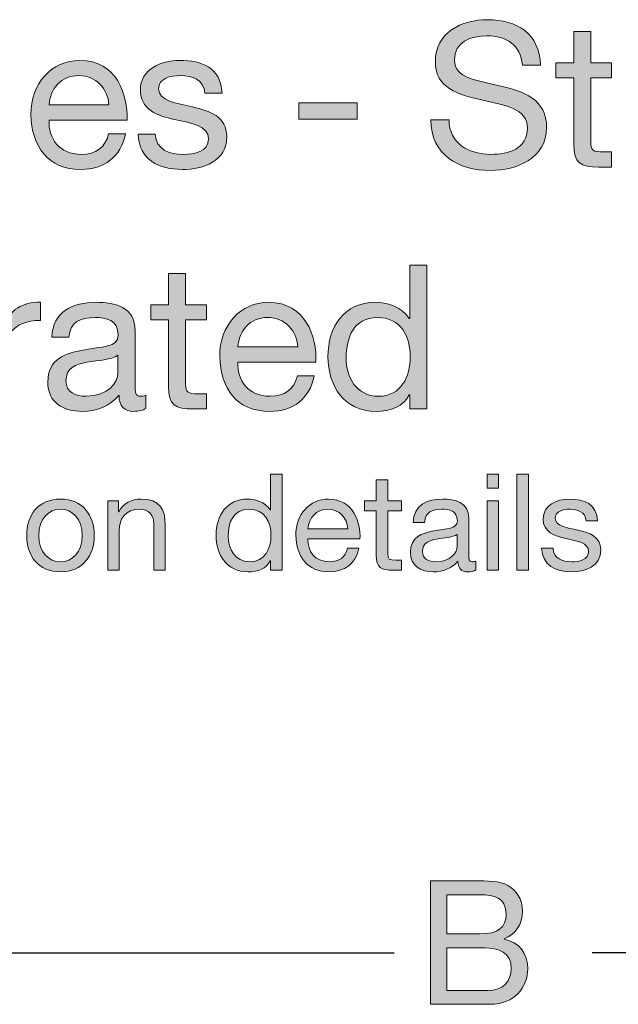
# Model space of a CAD drawing. Units: inches. Extents: x -107 to 142, y -107 to 93.
# Drawn here: x 10 to 32, y 57 to 93 of the extents above; entities that cross this region are included whole.
import ezdxf

# ---------------------------------------------------------------- set-up
doc = ezdxf.new("R2010")
doc.units = ezdxf.units.IN
doc.header["$MEASUREMENT"] = 0
doc.layers.add('anchors', color=7, linetype='Continuous')
doc.layers.add('text', color=7, linetype='Continuous')

# ---------------------------------------------------------------- blocks, each defined once
blk = doc.blocks.new('block 12')
at = {"layer": 'anchors'}
h = blk.add_hatch(color=7, dxfattribs=at)
h.dxf.hatch_style = 2
edge = h.paths.add_edge_path()
edge.add_spline(control_points=[(28.265, 91.715), (28.183, 92.471), (27.679, 92.796), (26.953, 92.796), (26.361, 92.796), (25.768, 92.582), (25.768, 91.893), (25.768, 91.241), (26.613, 91.145), (27.465, 90.952), (28.309, 90.76), (29.153, 90.463), (29.153, 89.426), (29.153, 88.3), (28.05, 87.849), (27.087, 87.849), (25.902, 87.849), (24.902, 88.426), (24.902, 89.715), (24.902, 89.715), (25.568, 89.715), (25.568, 89.715), (25.568, 88.826), (26.309, 88.441), (27.109, 88.441), (27.746, 88.441), (28.45, 88.641), (28.45, 89.404), (28.45, 90.13), (27.605, 90.256), (26.761, 90.441), (25.916, 90.626), (25.065, 90.871), (25.065, 91.841), (25.065, 92.915), (26.02, 93.389), (26.983, 93.389), (28.064, 93.389), (28.887, 92.878), (28.931, 91.715), (28.931, 91.715), (28.265, 91.715), (28.265, 91.715)], knot_values=[0, 0, 0, 0, 1, 1, 1, 2, 2, 2, 3, 3, 3, 4, 4, 4, 5, 5, 5, 6, 6, 6, 7, 7, 7, 8, 8, 8, 9, 9, 9, 10, 10, 10, 11, 11, 11, 12, 12, 12, 13, 13, 13, 14, 14, 14, 14], degree=3, periodic=1)
h = blk.add_hatch(color=7, dxfattribs=at)
h.dxf.hatch_style = 2
edge = h.paths.add_edge_path()
edge.add_spline(control_points=[(30.776, 91.804), (30.776, 91.804), (31.539, 91.804), (31.539, 91.804), (31.539, 91.804), (31.539, 91.248), (31.539, 91.248), (31.539, 91.248), (30.776, 91.248), (30.776, 91.248), (30.776, 91.248), (30.776, 88.871), (30.776, 88.871), (30.776, 88.582), (30.857, 88.53), (31.25, 88.53), (31.25, 88.53), (31.539, 88.53), (31.539, 88.53), (31.539, 88.53), (31.539, 87.975), (31.539, 87.975), (31.539, 87.975), (31.058, 87.975), (31.058, 87.975), (30.406, 87.975), (30.146, 88.108), (30.146, 88.812), (30.146, 88.812), (30.146, 91.248), (30.146, 91.248), (30.146, 91.248), (29.495, 91.248), (29.495, 91.248), (29.495, 91.248), (29.495, 91.804), (29.495, 91.804), (29.495, 91.804), (30.146, 91.804), (30.146, 91.804), (30.146, 91.804), (30.146, 92.952), (30.146, 92.952), (30.146, 92.952), (30.776, 92.952), (30.776, 92.952), (30.776, 92.952), (30.776, 91.804), (30.776, 91.804)], knot_values=[0, 0, 0, 0, 1, 1, 1, 2, 2, 2, 3, 3, 3, 4, 4, 4, 5, 5, 5, 6, 6, 6, 7, 7, 7, 8, 8, 8, 9, 9, 9, 10, 10, 10, 11, 11, 11, 12, 12, 12, 13, 13, 13, 14, 14, 14, 15, 15, 15, 16, 16, 16, 16], degree=3, periodic=1)
h = blk.add_hatch(color=7, dxfattribs=at)
h.dxf.hatch_style = 2
edge = h.paths.add_edge_path()
edge.add_spline(control_points=[(13.685, 89.189), (13.515, 88.345), (12.907, 87.886), (12.048, 87.886), (10.826, 87.886), (10.248, 88.73), (10.211, 89.9), (10.211, 91.048), (10.967, 91.893), (12.011, 91.893), (13.367, 91.893), (13.781, 90.626), (13.744, 89.7), (13.744, 89.7), (10.878, 89.7), (10.878, 89.7), (10.856, 89.034), (11.233, 88.441), (12.071, 88.441), (12.589, 88.441), (12.952, 88.693), (13.063, 89.189), (13.063, 89.189), (13.685, 89.189), (13.685, 89.189)], knot_values=[0, 0, 0, 0, 1, 1, 1, 2, 2, 2, 3, 3, 3, 4, 4, 4, 5, 5, 5, 6, 6, 6, 7, 7, 7, 8, 8, 8, 8], degree=3, periodic=1)
edge = h.paths.add_edge_path()
edge.add_spline(control_points=[(13.078, 90.256), (13.048, 90.856), (12.596, 91.337), (11.974, 91.337), (11.315, 91.337), (10.922, 90.841), (10.878, 90.256), (10.878, 90.256), (13.078, 90.256), (13.078, 90.256)], knot_values=[0, 0, 0, 0, 1, 1, 1, 2, 2, 2, 3, 3, 3, 3], degree=3, periodic=1)
h = blk.add_hatch(color=7, dxfattribs=at)
h.dxf.hatch_style = 2
edge = h.paths.add_edge_path()
edge.add_spline(control_points=[(14.782, 89.182), (14.804, 88.619), (15.293, 88.441), (15.811, 88.441), (16.204, 88.441), (16.737, 88.53), (16.737, 89.012), (16.737, 89.5), (16.115, 89.582), (15.485, 89.723), (14.863, 89.863), (14.234, 90.071), (14.234, 90.804), (14.234, 91.574), (14.997, 91.893), (15.663, 91.893), (16.508, 91.893), (17.182, 91.626), (17.233, 90.693), (17.233, 90.693), (16.604, 90.693), (16.604, 90.693), (16.56, 91.182), (16.13, 91.337), (15.715, 91.337), (15.337, 91.337), (14.9, 91.234), (14.9, 90.848), (14.9, 90.397), (15.567, 90.323), (16.152, 90.182), (16.782, 90.041), (17.404, 89.834), (17.404, 89.093), (17.404, 88.182), (16.552, 87.886), (15.774, 87.886), (14.915, 87.886), (14.189, 88.234), (14.152, 89.182), (14.152, 89.182), (14.782, 89.182), (14.782, 89.182)], knot_values=[0, 0, 0, 0, 1, 1, 1, 2, 2, 2, 3, 3, 3, 4, 4, 4, 5, 5, 5, 6, 6, 6, 7, 7, 7, 8, 8, 8, 9, 9, 9, 10, 10, 10, 11, 11, 11, 12, 12, 12, 13, 13, 13, 14, 14, 14, 14], degree=3, periodic=1)
h = blk.add_hatch(color=7, dxfattribs=at)
h.dxf.hatch_style = 2
h.paths.add_polyline_path([(20.057, 90.33), (22.197, 90.33), (22.197, 89.737), (20.057, 89.737)])
h = blk.add_hatch(color=7, dxfattribs=at)
h.dxf.hatch_style = 2
edge = h.paths.add_edge_path()
edge.add_spline(control_points=[(24.753, 79.084), (24.753, 79.084), (24.123, 79.084), (24.123, 79.084), (24.123, 79.084), (24.123, 79.603), (24.123, 79.603), (24.123, 79.603), (24.108, 79.603), (24.108, 79.603), (23.901, 79.181), (23.412, 78.996), (22.886, 78.996), (21.709, 78.996), (21.123, 79.929), (21.123, 81.01), (21.123, 82.092), (21.701, 83.003), (22.871, 83.003), (23.264, 83.003), (23.827, 82.855), (24.108, 82.403), (24.108, 82.403), (24.123, 82.403), (24.123, 82.403), (24.123, 82.403), (24.123, 84.373), (24.123, 84.373), (24.123, 84.373), (24.753, 84.373), (24.753, 84.373), (24.753, 84.373), (24.753, 79.084), (24.753, 79.084)], knot_values=[0, 0, 0, 0, 1, 1, 1, 2, 2, 2, 3, 3, 3, 4, 4, 4, 5, 5, 5, 6, 6, 6, 7, 7, 7, 8, 8, 8, 9, 9, 9, 10, 10, 10, 11, 11, 11, 11], degree=3, periodic=1)
edge = h.paths.add_edge_path()
edge.add_spline(control_points=[(22.975, 79.551), (23.819, 79.551), (24.145, 80.277), (24.145, 80.995), (24.145, 81.751), (23.805, 82.447), (22.938, 82.447), (22.079, 82.447), (21.79, 81.714), (21.79, 80.966), (21.79, 80.247), (22.16, 79.551), (22.975, 79.551)], knot_values=[0, 0, 0, 0, 1, 1, 1, 2, 2, 2, 3, 3, 3, 4, 4, 4, 4], degree=3, periodic=1)
h = blk.add_hatch(color=7, dxfattribs=at)
h.dxf.hatch_style = 2
edge = h.paths.add_edge_path()
edge.add_spline(control_points=[(15.893, 82.914), (15.893, 82.914), (16.656, 82.914), (16.656, 82.914), (16.656, 82.914), (16.656, 82.358), (16.656, 82.358), (16.656, 82.358), (15.893, 82.358), (15.893, 82.358), (15.893, 82.358), (15.893, 79.981), (15.893, 79.981), (15.893, 79.692), (15.975, 79.64), (16.367, 79.64), (16.367, 79.64), (16.656, 79.64), (16.656, 79.64), (16.656, 79.64), (16.656, 79.084), (16.656, 79.084), (16.656, 79.084), (16.175, 79.084), (16.175, 79.084), (15.523, 79.084), (15.264, 79.218), (15.264, 79.921), (15.264, 79.921), (15.264, 82.358), (15.264, 82.358), (15.264, 82.358), (14.612, 82.358), (14.612, 82.358), (14.612, 82.358), (14.612, 82.914), (14.612, 82.914), (14.612, 82.914), (15.264, 82.914), (15.264, 82.914), (15.264, 82.914), (15.264, 84.062), (15.264, 84.062), (15.264, 84.062), (15.893, 84.062), (15.893, 84.062), (15.893, 84.062), (15.893, 82.914), (15.893, 82.914)], knot_values=[0, 0, 0, 0, 1, 1, 1, 2, 2, 2, 3, 3, 3, 4, 4, 4, 5, 5, 5, 6, 6, 6, 7, 7, 7, 8, 8, 8, 9, 9, 9, 10, 10, 10, 11, 11, 11, 12, 12, 12, 13, 13, 13, 14, 14, 14, 15, 15, 15, 16, 16, 16, 16], degree=3, periodic=1)
h = blk.add_hatch(color=7, dxfattribs=at)
h.dxf.hatch_style = 2
edge = h.paths.add_edge_path()
edge.add_spline(control_points=[(8.552, 82.914), (8.552, 82.914), (9.144, 82.914), (9.144, 82.914), (9.144, 82.914), (9.144, 82.106), (9.144, 82.106), (9.144, 82.106), (9.159, 82.106), (9.159, 82.106), (9.463, 82.721), (9.885, 83.025), (10.566, 83.003), (10.566, 83.003), (10.566, 82.336), (10.566, 82.336), (9.552, 82.336), (9.182, 81.758), (9.182, 80.788), (9.182, 80.788), (9.182, 79.084), (9.182, 79.084), (9.182, 79.084), (8.552, 79.084), (8.552, 79.084), (8.552, 79.084), (8.552, 82.914), (8.552, 82.914)], knot_values=[0, 0, 0, 0, 1, 1, 1, 2, 2, 2, 3, 3, 3, 4, 4, 4, 5, 5, 5, 6, 6, 6, 7, 7, 7, 8, 8, 8, 9, 9, 9, 9], degree=3, periodic=1)
h = blk.add_hatch(color=7, dxfattribs=at)
h.dxf.hatch_style = 2
edge = h.paths.add_edge_path()
edge.add_spline(control_points=[(14.434, 79.099), (14.322, 79.033), (14.182, 78.996), (13.982, 78.996), (13.656, 78.996), (13.449, 79.173), (13.449, 79.588), (13.1, 79.181), (12.634, 78.996), (12.1, 78.996), (11.404, 78.996), (10.834, 79.307), (10.834, 80.07), (10.834, 80.936), (11.478, 81.121), (12.13, 81.247), (12.826, 81.381), (13.419, 81.336), (13.419, 81.81), (13.419, 82.358), (12.967, 82.447), (12.567, 82.447), (12.034, 82.447), (11.641, 82.284), (11.612, 81.721), (11.612, 81.721), (10.982, 81.721), (10.982, 81.721), (11.019, 82.669), (11.752, 83.003), (12.604, 83.003), (13.293, 83.003), (14.041, 82.847), (14.041, 81.951), (14.041, 81.951), (14.041, 79.981), (14.041, 79.981), (14.041, 79.684), (14.041, 79.551), (14.241, 79.551), (14.293, 79.551), (14.352, 79.559), (14.434, 79.588), (14.434, 79.588), (14.434, 79.099), (14.434, 79.099)], knot_values=[0, 0, 0, 0, 1, 1, 1, 2, 2, 2, 3, 3, 3, 4, 4, 4, 5, 5, 5, 6, 6, 6, 7, 7, 7, 8, 8, 8, 9, 9, 9, 10, 10, 10, 11, 11, 11, 12, 12, 12, 13, 13, 13, 14, 14, 14, 15, 15, 15, 15], degree=3, periodic=1)
edge = h.paths.add_edge_path()
edge.add_spline(control_points=[(13.411, 81.062), (13.167, 80.884), (12.693, 80.877), (12.271, 80.803), (11.856, 80.729), (11.5, 80.581), (11.5, 80.114), (11.5, 79.699), (11.856, 79.551), (12.241, 79.551), (13.071, 79.551), (13.411, 80.07), (13.411, 80.418), (13.411, 80.418), (13.411, 81.062), (13.411, 81.062)], knot_values=[0, 0, 0, 0, 1, 1, 1, 2, 2, 2, 3, 3, 3, 4, 4, 4, 5, 5, 5, 5], degree=3, periodic=1)
h = blk.add_hatch(color=7, dxfattribs=at)
h.dxf.hatch_style = 2
edge = h.paths.add_edge_path()
edge.add_spline(control_points=[(20.619, 80.299), (20.449, 79.455), (19.841, 78.996), (18.982, 78.996), (17.76, 78.996), (17.182, 79.84), (17.145, 81.01), (17.145, 82.158), (17.901, 83.003), (18.945, 83.003), (20.301, 83.003), (20.715, 81.736), (20.679, 80.81), (20.679, 80.81), (17.812, 80.81), (17.812, 80.81), (17.789, 80.144), (18.167, 79.551), (19.004, 79.551), (19.523, 79.551), (19.886, 79.803), (19.997, 80.299), (19.997, 80.299), (20.619, 80.299), (20.619, 80.299)], knot_values=[0, 0, 0, 0, 1, 1, 1, 2, 2, 2, 3, 3, 3, 4, 4, 4, 5, 5, 5, 6, 6, 6, 7, 7, 7, 8, 8, 8, 8], degree=3, periodic=1)
edge = h.paths.add_edge_path()
edge.add_spline(control_points=[(20.012, 81.366), (19.982, 81.966), (19.53, 82.447), (18.908, 82.447), (18.249, 82.447), (17.856, 81.951), (17.812, 81.366), (17.812, 81.366), (20.012, 81.366), (20.012, 81.366)], knot_values=[0, 0, 0, 0, 1, 1, 1, 2, 2, 2, 3, 3, 3, 3], degree=3, periodic=1)
h = blk.add_hatch(color=7, dxfattribs=at)
h.dxf.hatch_style = 2
edge = h.paths.add_edge_path()
edge.add_spline(control_points=[(19.434, 73.158), (19.434, 73.158), (19.014, 73.158), (19.014, 73.158), (19.014, 73.158), (19.014, 73.504), (19.014, 73.504), (19.014, 73.504), (19.004, 73.504), (19.004, 73.504), (18.865, 73.222), (18.539, 73.099), (18.188, 73.099), (17.403, 73.099), (17.012, 73.721), (17.012, 74.443), (17.012, 75.164), (17.398, 75.772), (18.179, 75.772), (18.441, 75.772), (18.816, 75.673), (19.004, 75.372), (19.004, 75.372), (19.014, 75.372), (19.014, 75.372), (19.014, 75.372), (19.014, 76.686), (19.014, 76.686), (19.014, 76.686), (19.434, 76.686), (19.434, 76.686), (19.434, 76.686), (19.434, 73.158), (19.434, 73.158)], knot_values=[0, 0, 0, 0, 1, 1, 1, 2, 2, 2, 3, 3, 3, 4, 4, 4, 5, 5, 5, 6, 6, 6, 7, 7, 7, 8, 8, 8, 9, 9, 9, 10, 10, 10, 11, 11, 11, 11], degree=3, periodic=1)
edge = h.paths.add_edge_path()
edge.add_spline(control_points=[(18.248, 73.469), (18.811, 73.469), (19.029, 73.954), (19.029, 74.433), (19.029, 74.937), (18.801, 75.401), (18.223, 75.401), (17.65, 75.401), (17.457, 74.912), (17.457, 74.413), (17.457, 73.934), (17.704, 73.469), (18.248, 73.469)], knot_values=[0, 0, 0, 0, 1, 1, 1, 2, 2, 2, 3, 3, 3, 4, 4, 4, 4], degree=3, periodic=1)
h = blk.add_hatch(color=7, dxfattribs=at)
h.dxf.hatch_style = 2
edge = h.paths.add_edge_path()
edge.add_spline(control_points=[(23.315, 75.713), (23.315, 75.713), (23.824, 75.713), (23.824, 75.713), (23.824, 75.713), (23.824, 75.342), (23.824, 75.342), (23.824, 75.342), (23.315, 75.342), (23.315, 75.342), (23.315, 75.342), (23.315, 73.756), (23.315, 73.756), (23.315, 73.563), (23.369, 73.529), (23.631, 73.529), (23.631, 73.529), (23.824, 73.529), (23.824, 73.529), (23.824, 73.529), (23.824, 73.158), (23.824, 73.158), (23.824, 73.158), (23.502, 73.158), (23.502, 73.158), (23.067, 73.158), (22.894, 73.247), (22.894, 73.716), (22.894, 73.716), (22.894, 75.342), (22.894, 75.342), (22.894, 75.342), (22.46, 75.342), (22.46, 75.342), (22.46, 75.342), (22.46, 75.713), (22.46, 75.713), (22.46, 75.713), (22.894, 75.713), (22.894, 75.713), (22.894, 75.713), (22.894, 76.479), (22.894, 76.479), (22.894, 76.479), (23.315, 76.479), (23.315, 76.479), (23.315, 76.479), (23.315, 75.713), (23.315, 75.713)], knot_values=[0, 0, 0, 0, 1, 1, 1, 2, 2, 2, 3, 3, 3, 4, 4, 4, 5, 5, 5, 6, 6, 6, 7, 7, 7, 8, 8, 8, 9, 9, 9, 10, 10, 10, 11, 11, 11, 12, 12, 12, 13, 13, 13, 14, 14, 14, 15, 15, 15, 16, 16, 16, 16], degree=3, periodic=1)
h = blk.add_hatch(color=7, dxfattribs=at)
h.dxf.hatch_style = 2
h.paths.add_polyline_path([(27.384, 76.172), (26.964, 76.172), (26.964, 76.686), (27.384, 76.686)])
h.paths.add_polyline_path([(26.964, 75.713), (27.384, 75.713), (27.384, 73.158), (26.964, 73.158)])
h = blk.add_hatch(color=7, dxfattribs=at)
h.dxf.hatch_style = 2
h.paths.add_polyline_path([(28.06, 76.686), (28.48, 76.686), (28.48, 73.158), (28.06, 73.158)])
h = blk.add_hatch(color=7, dxfattribs=at)
h.dxf.hatch_style = 2
edge = h.paths.add_edge_path()
edge.add_spline(control_points=[(11.299, 75.772), (12.109, 75.772), (12.539, 75.184), (12.539, 74.433), (12.539, 73.687), (12.109, 73.099), (11.299, 73.099), (10.488, 73.099), (10.058, 73.687), (10.058, 74.433), (10.058, 75.184), (10.488, 75.772), (11.299, 75.772)], knot_values=[0, 0, 0, 0, 1, 1, 1, 2, 2, 2, 3, 3, 3, 4, 4, 4, 4], degree=3, periodic=1)
edge = h.paths.add_edge_path()
edge.add_spline(control_points=[(11.299, 73.469), (11.738, 73.469), (12.094, 73.815), (12.094, 74.433), (12.094, 75.055), (11.738, 75.401), (11.299, 75.401), (10.859, 75.401), (10.503, 75.055), (10.503, 74.433), (10.503, 73.815), (10.859, 73.469), (11.299, 73.469)], knot_values=[0, 0, 0, 0, 1, 1, 1, 2, 2, 2, 3, 3, 3, 4, 4, 4, 4], degree=3, periodic=1)
h = blk.add_hatch(color=7, dxfattribs=at)
h.dxf.hatch_style = 2
edge = h.paths.add_edge_path()
edge.add_spline(control_points=[(13.032, 75.713), (13.032, 75.713), (13.427, 75.713), (13.427, 75.713), (13.427, 75.713), (13.427, 75.307), (13.427, 75.307), (13.427, 75.307), (13.437, 75.307), (13.437, 75.307), (13.615, 75.624), (13.901, 75.772), (14.267, 75.772), (14.939, 75.772), (15.147, 75.386), (15.147, 74.838), (15.147, 74.838), (15.147, 73.158), (15.147, 73.158), (15.147, 73.158), (14.727, 73.158), (14.727, 73.158), (14.727, 73.158), (14.727, 74.887), (14.727, 74.887), (14.727, 75.199), (14.529, 75.401), (14.208, 75.401), (13.699, 75.401), (13.452, 75.06), (13.452, 74.601), (13.452, 74.601), (13.452, 73.158), (13.452, 73.158), (13.452, 73.158), (13.032, 73.158), (13.032, 73.158), (13.032, 73.158), (13.032, 75.713), (13.032, 75.713)], knot_values=[0, 0, 0, 0, 1, 1, 1, 2, 2, 2, 3, 3, 3, 4, 4, 4, 5, 5, 5, 6, 6, 6, 7, 7, 7, 8, 8, 8, 9, 9, 9, 10, 10, 10, 11, 11, 11, 12, 12, 12, 13, 13, 13, 13], degree=3, periodic=1)
h = blk.add_hatch(color=7, dxfattribs=at)
h.dxf.hatch_style = 2
edge = h.paths.add_edge_path()
edge.add_spline(control_points=[(22.259, 73.968), (22.145, 73.405), (21.74, 73.099), (21.167, 73.099), (20.351, 73.099), (19.966, 73.662), (19.941, 74.443), (19.941, 75.209), (20.445, 75.772), (21.142, 75.772), (22.046, 75.772), (22.323, 74.927), (22.298, 74.309), (22.298, 74.309), (20.386, 74.309), (20.386, 74.309), (20.371, 73.864), (20.623, 73.469), (21.181, 73.469), (21.527, 73.469), (21.77, 73.637), (21.844, 73.968), (21.844, 73.968), (22.259, 73.968), (22.259, 73.968)], knot_values=[0, 0, 0, 0, 1, 1, 1, 2, 2, 2, 3, 3, 3, 4, 4, 4, 5, 5, 5, 6, 6, 6, 7, 7, 7, 8, 8, 8, 8], degree=3, periodic=1)
edge = h.paths.add_edge_path()
edge.add_spline(control_points=[(21.853, 74.68), (21.834, 75.08), (21.532, 75.401), (21.117, 75.401), (20.677, 75.401), (20.415, 75.07), (20.386, 74.68), (20.386, 74.68), (21.853, 74.68), (21.853, 74.68)], knot_values=[0, 0, 0, 0, 1, 1, 1, 2, 2, 2, 3, 3, 3, 3], degree=3, periodic=1)
h = blk.add_hatch(color=7, dxfattribs=at)
h.dxf.hatch_style = 2
edge = h.paths.add_edge_path()
edge.add_spline(control_points=[(26.55, 73.168), (26.476, 73.123), (26.383, 73.099), (26.249, 73.099), (26.032, 73.099), (25.893, 73.217), (25.893, 73.494), (25.661, 73.222), (25.35, 73.099), (24.994, 73.099), (24.529, 73.099), (24.149, 73.306), (24.149, 73.815), (24.149, 74.393), (24.579, 74.517), (25.014, 74.601), (25.478, 74.69), (25.873, 74.66), (25.873, 74.976), (25.873, 75.342), (25.572, 75.401), (25.305, 75.401), (24.949, 75.401), (24.688, 75.293), (24.668, 74.917), (24.668, 74.917), (24.248, 74.917), (24.248, 74.917), (24.272, 75.55), (24.762, 75.772), (25.33, 75.772), (25.79, 75.772), (26.289, 75.668), (26.289, 75.07), (26.289, 75.07), (26.289, 73.756), (26.289, 73.756), (26.289, 73.558), (26.289, 73.469), (26.422, 73.469), (26.457, 73.469), (26.496, 73.474), (26.55, 73.494), (26.55, 73.494), (26.55, 73.168), (26.55, 73.168)], knot_values=[0, 0, 0, 0, 1, 1, 1, 2, 2, 2, 3, 3, 3, 4, 4, 4, 5, 5, 5, 6, 6, 6, 7, 7, 7, 8, 8, 8, 9, 9, 9, 10, 10, 10, 11, 11, 11, 12, 12, 12, 13, 13, 13, 14, 14, 14, 15, 15, 15, 15], degree=3, periodic=1)
edge = h.paths.add_edge_path()
edge.add_spline(control_points=[(25.869, 74.477), (25.706, 74.359), (25.389, 74.354), (25.108, 74.304), (24.831, 74.255), (24.594, 74.156), (24.594, 73.845), (24.594, 73.568), (24.831, 73.469), (25.088, 73.469), (25.641, 73.469), (25.869, 73.815), (25.869, 74.047), (25.869, 74.047), (25.869, 74.477), (25.869, 74.477)], knot_values=[0, 0, 0, 0, 1, 1, 1, 2, 2, 2, 3, 3, 3, 4, 4, 4, 5, 5, 5, 5], degree=3, periodic=1)
h = blk.add_hatch(color=7, dxfattribs=at)
h.dxf.hatch_style = 2
edge = h.paths.add_edge_path()
edge.add_spline(control_points=[(29.389, 73.963), (29.404, 73.588), (29.73, 73.469), (30.076, 73.469), (30.338, 73.469), (30.693, 73.529), (30.693, 73.85), (30.693, 74.176), (30.278, 74.23), (29.858, 74.324), (29.443, 74.418), (29.023, 74.556), (29.023, 75.046), (29.023, 75.559), (29.532, 75.772), (29.977, 75.772), (30.54, 75.772), (30.99, 75.594), (31.024, 74.971), (31.024, 74.971), (30.604, 74.971), (30.604, 74.971), (30.575, 75.298), (30.288, 75.401), (30.011, 75.401), (29.759, 75.401), (29.468, 75.332), (29.468, 75.075), (29.468, 74.774), (29.912, 74.724), (30.303, 74.63), (30.723, 74.537), (31.138, 74.398), (31.138, 73.904), (31.138, 73.296), (30.57, 73.099), (30.051, 73.099), (29.478, 73.099), (28.993, 73.331), (28.969, 73.963), (28.969, 73.963), (29.389, 73.963), (29.389, 73.963)], knot_values=[0, 0, 0, 0, 1, 1, 1, 2, 2, 2, 3, 3, 3, 4, 4, 4, 5, 5, 5, 6, 6, 6, 7, 7, 7, 8, 8, 8, 9, 9, 9, 10, 10, 10, 11, 11, 11, 12, 12, 12, 13, 13, 13, 14, 14, 14, 14], degree=3, periodic=1)
at = {"layer": 'anchors', "lineweight": 0}
for points in [[(20.057, 90.33), (22.197, 90.33), (22.197, 89.737), (20.057, 89.737), (20.057, 90.33)], [(27.384, 76.172), (26.964, 76.172), (26.964, 76.686), (27.384, 76.686), (27.384, 76.172)], [(28.06, 76.686), (28.48, 76.686), (28.48, 73.158), (28.06, 73.158), (28.06, 76.686)], [(26.964, 75.713), (27.384, 75.713), (27.384, 73.158), (26.964, 73.158), (26.964, 75.713)]]:
    blk.add_lwpolyline(points, dxfattribs=at)
for points, knots in [([(28.265, 91.715), (28.183, 92.471), (27.679, 92.796), (26.953, 92.796), (26.361, 92.796), (25.768, 92.582), (25.768, 91.893), (25.768, 91.241), (26.613, 91.145), (27.465, 90.952), (28.309, 90.76), (29.153, 90.463), (29.153, 89.426), (29.153, 88.3), (28.05, 87.849), (27.087, 87.849), (25.902, 87.849), (24.902, 88.426), (24.902, 89.715), (24.902, 89.715), (25.568, 89.715), (25.568, 89.715), (25.568, 88.826), (26.309, 88.441), (27.109, 88.441), (27.746, 88.441), (28.45, 88.641), (28.45, 89.404), (28.45, 90.13), (27.605, 90.256), (26.761, 90.441), (25.916, 90.626), (25.065, 90.871), (25.065, 91.841), (25.065, 92.915), (26.02, 93.389), (26.983, 93.389), (28.064, 93.389), (28.887, 92.878), (28.931, 91.715), (28.931, 91.715), (28.265, 91.715), (28.265, 91.715)], [0, 0, 0, 0, 1, 1, 1, 2, 2, 2, 3, 3, 3, 4, 4, 4, 5, 5, 5, 6, 6, 6, 7, 7, 7, 8, 8, 8, 9, 9, 9, 10, 10, 10, 11, 11, 11, 12, 12, 12, 13, 13, 13, 14, 14, 14, 14]), ([(30.776, 91.804), (30.776, 91.804), (31.539, 91.804), (31.539, 91.804), (31.539, 91.804), (31.539, 91.248), (31.539, 91.248), (31.539, 91.248), (30.776, 91.248), (30.776, 91.248), (30.776, 91.248), (30.776, 88.871), (30.776, 88.871), (30.776, 88.582), (30.857, 88.53), (31.25, 88.53), (31.25, 88.53), (31.539, 88.53), (31.539, 88.53), (31.539, 88.53), (31.539, 87.975), (31.539, 87.975), (31.539, 87.975), (31.058, 87.975), (31.058, 87.975), (30.406, 87.975), (30.146, 88.108), (30.146, 88.812), (30.146, 88.812), (30.146, 91.248), (30.146, 91.248), (30.146, 91.248), (29.495, 91.248), (29.495, 91.248), (29.495, 91.248), (29.495, 91.804), (29.495, 91.804), (29.495, 91.804), (30.146, 91.804), (30.146, 91.804), (30.146, 91.804), (30.146, 92.952), (30.146, 92.952), (30.146, 92.952), (30.776, 92.952), (30.776, 92.952), (30.776, 92.952), (30.776, 91.804), (30.776, 91.804)], [0, 0, 0, 0, 1, 1, 1, 2, 2, 2, 3, 3, 3, 4, 4, 4, 5, 5, 5, 6, 6, 6, 7, 7, 7, 8, 8, 8, 9, 9, 9, 10, 10, 10, 11, 11, 11, 12, 12, 12, 13, 13, 13, 14, 14, 14, 15, 15, 15, 16, 16, 16, 16]), ([(13.685, 89.189), (13.515, 88.345), (12.907, 87.886), (12.048, 87.886), (10.826, 87.886), (10.248, 88.73), (10.211, 89.9), (10.211, 91.048), (10.967, 91.893), (12.011, 91.893), (13.367, 91.893), (13.781, 90.626), (13.744, 89.7), (13.744, 89.7), (10.878, 89.7), (10.878, 89.7), (10.856, 89.034), (11.233, 88.441), (12.071, 88.441), (12.589, 88.441), (12.952, 88.693), (13.063, 89.189), (13.063, 89.189), (13.685, 89.189), (13.685, 89.189)], [0, 0, 0, 0, 1, 1, 1, 2, 2, 2, 3, 3, 3, 4, 4, 4, 5, 5, 5, 6, 6, 6, 7, 7, 7, 8, 8, 8, 8]), ([(14.782, 89.182), (14.804, 88.619), (15.293, 88.441), (15.811, 88.441), (16.204, 88.441), (16.737, 88.53), (16.737, 89.012), (16.737, 89.5), (16.115, 89.582), (15.485, 89.723), (14.863, 89.863), (14.234, 90.071), (14.234, 90.804), (14.234, 91.574), (14.997, 91.893), (15.663, 91.893), (16.508, 91.893), (17.182, 91.626), (17.233, 90.693), (17.233, 90.693), (16.604, 90.693), (16.604, 90.693), (16.56, 91.182), (16.13, 91.337), (15.715, 91.337), (15.337, 91.337), (14.9, 91.234), (14.9, 90.848), (14.9, 90.397), (15.567, 90.323), (16.152, 90.182), (16.782, 90.041), (17.404, 89.834), (17.404, 89.093), (17.404, 88.182), (16.552, 87.886), (15.774, 87.886), (14.915, 87.886), (14.189, 88.234), (14.152, 89.182), (14.152, 89.182), (14.782, 89.182), (14.782, 89.182)], [0, 0, 0, 0, 1, 1, 1, 2, 2, 2, 3, 3, 3, 4, 4, 4, 5, 5, 5, 6, 6, 6, 7, 7, 7, 8, 8, 8, 9, 9, 9, 10, 10, 10, 11, 11, 11, 12, 12, 12, 13, 13, 13, 14, 14, 14, 14]), ([(13.078, 90.256), (13.048, 90.856), (12.596, 91.337), (11.974, 91.337), (11.315, 91.337), (10.922, 90.841), (10.878, 90.256), (10.878, 90.256), (13.078, 90.256), (13.078, 90.256)], [0, 0, 0, 0, 1, 1, 1, 2, 2, 2, 3, 3, 3, 3]), ([(24.753, 79.084), (24.753, 79.084), (24.123, 79.084), (24.123, 79.084), (24.123, 79.084), (24.123, 79.603), (24.123, 79.603), (24.123, 79.603), (24.108, 79.603), (24.108, 79.603), (23.901, 79.181), (23.412, 78.996), (22.886, 78.996), (21.709, 78.996), (21.123, 79.929), (21.123, 81.01), (21.123, 82.092), (21.701, 83.003), (22.871, 83.003), (23.264, 83.003), (23.827, 82.855), (24.108, 82.403), (24.108, 82.403), (24.123, 82.403), (24.123, 82.403), (24.123, 82.403), (24.123, 84.373), (24.123, 84.373), (24.123, 84.373), (24.753, 84.373), (24.753, 84.373), (24.753, 84.373), (24.753, 79.084), (24.753, 79.084)], [0, 0, 0, 0, 1, 1, 1, 2, 2, 2, 3, 3, 3, 4, 4, 4, 5, 5, 5, 6, 6, 6, 7, 7, 7, 8, 8, 8, 9, 9, 9, 10, 10, 10, 11, 11, 11, 11]), ([(15.893, 82.914), (15.893, 82.914), (16.656, 82.914), (16.656, 82.914), (16.656, 82.914), (16.656, 82.358), (16.656, 82.358), (16.656, 82.358), (15.893, 82.358), (15.893, 82.358), (15.893, 82.358), (15.893, 79.981), (15.893, 79.981), (15.893, 79.692), (15.975, 79.64), (16.367, 79.64), (16.367, 79.64), (16.656, 79.64), (16.656, 79.64), (16.656, 79.64), (16.656, 79.084), (16.656, 79.084), (16.656, 79.084), (16.175, 79.084), (16.175, 79.084), (15.523, 79.084), (15.264, 79.218), (15.264, 79.921), (15.264, 79.921), (15.264, 82.358), (15.264, 82.358), (15.264, 82.358), (14.612, 82.358), (14.612, 82.358), (14.612, 82.358), (14.612, 82.914), (14.612, 82.914), (14.612, 82.914), (15.264, 82.914), (15.264, 82.914), (15.264, 82.914), (15.264, 84.062), (15.264, 84.062), (15.264, 84.062), (15.893, 84.062), (15.893, 84.062), (15.893, 84.062), (15.893, 82.914), (15.893, 82.914)], [0, 0, 0, 0, 1, 1, 1, 2, 2, 2, 3, 3, 3, 4, 4, 4, 5, 5, 5, 6, 6, 6, 7, 7, 7, 8, 8, 8, 9, 9, 9, 10, 10, 10, 11, 11, 11, 12, 12, 12, 13, 13, 13, 14, 14, 14, 15, 15, 15, 16, 16, 16, 16]), ([(8.552, 82.914), (8.552, 82.914), (9.144, 82.914), (9.144, 82.914), (9.144, 82.914), (9.144, 82.106), (9.144, 82.106), (9.144, 82.106), (9.159, 82.106), (9.159, 82.106), (9.463, 82.721), (9.885, 83.025), (10.566, 83.003), (10.566, 83.003), (10.566, 82.336), (10.566, 82.336), (9.552, 82.336), (9.182, 81.758), (9.182, 80.788), (9.182, 80.788), (9.182, 79.084), (9.182, 79.084), (9.182, 79.084), (8.552, 79.084), (8.552, 79.084), (8.552, 79.084), (8.552, 82.914), (8.552, 82.914)], [0, 0, 0, 0, 1, 1, 1, 2, 2, 2, 3, 3, 3, 4, 4, 4, 5, 5, 5, 6, 6, 6, 7, 7, 7, 8, 8, 8, 9, 9, 9, 9]), ([(14.434, 79.099), (14.322, 79.033), (14.182, 78.996), (13.982, 78.996), (13.656, 78.996), (13.449, 79.173), (13.449, 79.588), (13.1, 79.181), (12.634, 78.996), (12.1, 78.996), (11.404, 78.996), (10.834, 79.307), (10.834, 80.07), (10.834, 80.936), (11.478, 81.121), (12.13, 81.247), (12.826, 81.381), (13.419, 81.336), (13.419, 81.81), (13.419, 82.358), (12.967, 82.447), (12.567, 82.447), (12.034, 82.447), (11.641, 82.284), (11.612, 81.721), (11.612, 81.721), (10.982, 81.721), (10.982, 81.721), (11.019, 82.669), (11.752, 83.003), (12.604, 83.003), (13.293, 83.003), (14.041, 82.847), (14.041, 81.951), (14.041, 81.951), (14.041, 79.981), (14.041, 79.981), (14.041, 79.684), (14.041, 79.551), (14.241, 79.551), (14.293, 79.551), (14.352, 79.559), (14.434, 79.588), (14.434, 79.588), (14.434, 79.099), (14.434, 79.099)], [0, 0, 0, 0, 1, 1, 1, 2, 2, 2, 3, 3, 3, 4, 4, 4, 5, 5, 5, 6, 6, 6, 7, 7, 7, 8, 8, 8, 9, 9, 9, 10, 10, 10, 11, 11, 11, 12, 12, 12, 13, 13, 13, 14, 14, 14, 15, 15, 15, 15]), ([(20.619, 80.299), (20.449, 79.455), (19.841, 78.996), (18.982, 78.996), (17.76, 78.996), (17.182, 79.84), (17.145, 81.01), (17.145, 82.158), (17.901, 83.003), (18.945, 83.003), (20.301, 83.003), (20.715, 81.736), (20.679, 80.81), (20.679, 80.81), (17.812, 80.81), (17.812, 80.81), (17.789, 80.144), (18.167, 79.551), (19.004, 79.551), (19.523, 79.551), (19.886, 79.803), (19.997, 80.299), (19.997, 80.299), (20.619, 80.299), (20.619, 80.299)], [0, 0, 0, 0, 1, 1, 1, 2, 2, 2, 3, 3, 3, 4, 4, 4, 5, 5, 5, 6, 6, 6, 7, 7, 7, 8, 8, 8, 8]), ([(20.012, 81.366), (19.982, 81.966), (19.53, 82.447), (18.908, 82.447), (18.249, 82.447), (17.856, 81.951), (17.812, 81.366), (17.812, 81.366), (20.012, 81.366), (20.012, 81.366)], [0, 0, 0, 0, 1, 1, 1, 2, 2, 2, 3, 3, 3, 3]), ([(22.975, 79.551), (23.819, 79.551), (24.145, 80.277), (24.145, 80.995), (24.145, 81.751), (23.805, 82.447), (22.938, 82.447), (22.079, 82.447), (21.79, 81.714), (21.79, 80.966), (21.79, 80.247), (22.16, 79.551), (22.975, 79.551)], [0, 0, 0, 0, 1, 1, 1, 2, 2, 2, 3, 3, 3, 4, 4, 4, 4]), ([(13.411, 81.062), (13.167, 80.884), (12.693, 80.877), (12.271, 80.803), (11.856, 80.729), (11.5, 80.581), (11.5, 80.114), (11.5, 79.699), (11.856, 79.551), (12.241, 79.551), (13.071, 79.551), (13.411, 80.07), (13.411, 80.418), (13.411, 80.418), (13.411, 81.062), (13.411, 81.062)], [0, 0, 0, 0, 1, 1, 1, 2, 2, 2, 3, 3, 3, 4, 4, 4, 5, 5, 5, 5]), ([(19.434, 73.158), (19.434, 73.158), (19.014, 73.158), (19.014, 73.158), (19.014, 73.158), (19.014, 73.504), (19.014, 73.504), (19.014, 73.504), (19.004, 73.504), (19.004, 73.504), (18.865, 73.222), (18.539, 73.099), (18.188, 73.099), (17.403, 73.099), (17.012, 73.721), (17.012, 74.443), (17.012, 75.164), (17.398, 75.772), (18.179, 75.772), (18.441, 75.772), (18.816, 75.673), (19.004, 75.372), (19.004, 75.372), (19.014, 75.372), (19.014, 75.372), (19.014, 75.372), (19.014, 76.686), (19.014, 76.686), (19.014, 76.686), (19.434, 76.686), (19.434, 76.686), (19.434, 76.686), (19.434, 73.158), (19.434, 73.158)], [0, 0, 0, 0, 1, 1, 1, 2, 2, 2, 3, 3, 3, 4, 4, 4, 5, 5, 5, 6, 6, 6, 7, 7, 7, 8, 8, 8, 9, 9, 9, 10, 10, 10, 11, 11, 11, 11]), ([(23.315, 75.713), (23.315, 75.713), (23.824, 75.713), (23.824, 75.713), (23.824, 75.713), (23.824, 75.342), (23.824, 75.342), (23.824, 75.342), (23.315, 75.342), (23.315, 75.342), (23.315, 75.342), (23.315, 73.756), (23.315, 73.756), (23.315, 73.563), (23.369, 73.529), (23.631, 73.529), (23.631, 73.529), (23.824, 73.529), (23.824, 73.529), (23.824, 73.529), (23.824, 73.158), (23.824, 73.158), (23.824, 73.158), (23.502, 73.158), (23.502, 73.158), (23.067, 73.158), (22.894, 73.247), (22.894, 73.716), (22.894, 73.716), (22.894, 75.342), (22.894, 75.342), (22.894, 75.342), (22.46, 75.342), (22.46, 75.342), (22.46, 75.342), (22.46, 75.713), (22.46, 75.713), (22.46, 75.713), (22.894, 75.713), (22.894, 75.713), (22.894, 75.713), (22.894, 76.479), (22.894, 76.479), (22.894, 76.479), (23.315, 76.479), (23.315, 76.479), (23.315, 76.479), (23.315, 75.713), (23.315, 75.713)], [0, 0, 0, 0, 1, 1, 1, 2, 2, 2, 3, 3, 3, 4, 4, 4, 5, 5, 5, 6, 6, 6, 7, 7, 7, 8, 8, 8, 9, 9, 9, 10, 10, 10, 11, 11, 11, 12, 12, 12, 13, 13, 13, 14, 14, 14, 15, 15, 15, 16, 16, 16, 16]), ([(11.299, 75.772), (12.109, 75.772), (12.539, 75.184), (12.539, 74.433), (12.539, 73.687), (12.109, 73.099), (11.299, 73.099), (10.488, 73.099), (10.058, 73.687), (10.058, 74.433), (10.058, 75.184), (10.488, 75.772), (11.299, 75.772)], [0, 0, 0, 0, 1, 1, 1, 2, 2, 2, 3, 3, 3, 4, 4, 4, 4]), ([(13.032, 75.713), (13.032, 75.713), (13.427, 75.713), (13.427, 75.713), (13.427, 75.713), (13.427, 75.307), (13.427, 75.307), (13.427, 75.307), (13.437, 75.307), (13.437, 75.307), (13.615, 75.624), (13.901, 75.772), (14.267, 75.772), (14.939, 75.772), (15.147, 75.386), (15.147, 74.838), (15.147, 74.838), (15.147, 73.158), (15.147, 73.158), (15.147, 73.158), (14.727, 73.158), (14.727, 73.158), (14.727, 73.158), (14.727, 74.887), (14.727, 74.887), (14.727, 75.199), (14.529, 75.401), (14.208, 75.401), (13.699, 75.401), (13.452, 75.06), (13.452, 74.601), (13.452, 74.601), (13.452, 73.158), (13.452, 73.158), (13.452, 73.158), (13.032, 73.158), (13.032, 73.158), (13.032, 73.158), (13.032, 75.713), (13.032, 75.713)], [0, 0, 0, 0, 1, 1, 1, 2, 2, 2, 3, 3, 3, 4, 4, 4, 5, 5, 5, 6, 6, 6, 7, 7, 7, 8, 8, 8, 9, 9, 9, 10, 10, 10, 11, 11, 11, 12, 12, 12, 13, 13, 13, 13]), ([(22.259, 73.968), (22.145, 73.405), (21.74, 73.099), (21.167, 73.099), (20.351, 73.099), (19.966, 73.662), (19.941, 74.443), (19.941, 75.209), (20.445, 75.772), (21.142, 75.772), (22.046, 75.772), (22.323, 74.927), (22.298, 74.309), (22.298, 74.309), (20.386, 74.309), (20.386, 74.309), (20.371, 73.864), (20.623, 73.469), (21.181, 73.469), (21.527, 73.469), (21.77, 73.637), (21.844, 73.968), (21.844, 73.968), (22.259, 73.968), (22.259, 73.968)], [0, 0, 0, 0, 1, 1, 1, 2, 2, 2, 3, 3, 3, 4, 4, 4, 5, 5, 5, 6, 6, 6, 7, 7, 7, 8, 8, 8, 8]), ([(26.55, 73.168), (26.476, 73.123), (26.383, 73.099), (26.249, 73.099), (26.032, 73.099), (25.893, 73.217), (25.893, 73.494), (25.661, 73.222), (25.35, 73.099), (24.994, 73.099), (24.529, 73.099), (24.149, 73.306), (24.149, 73.815), (24.149, 74.393), (24.579, 74.517), (25.014, 74.601), (25.478, 74.69), (25.873, 74.66), (25.873, 74.976), (25.873, 75.342), (25.572, 75.401), (25.305, 75.401), (24.949, 75.401), (24.688, 75.293), (24.668, 74.917), (24.668, 74.917), (24.248, 74.917), (24.248, 74.917), (24.272, 75.55), (24.762, 75.772), (25.33, 75.772), (25.79, 75.772), (26.289, 75.668), (26.289, 75.07), (26.289, 75.07), (26.289, 73.756), (26.289, 73.756), (26.289, 73.558), (26.289, 73.469), (26.422, 73.469), (26.457, 73.469), (26.496, 73.474), (26.55, 73.494), (26.55, 73.494), (26.55, 73.168), (26.55, 73.168)], [0, 0, 0, 0, 1, 1, 1, 2, 2, 2, 3, 3, 3, 4, 4, 4, 5, 5, 5, 6, 6, 6, 7, 7, 7, 8, 8, 8, 9, 9, 9, 10, 10, 10, 11, 11, 11, 12, 12, 12, 13, 13, 13, 14, 14, 14, 15, 15, 15, 15]), ([(29.389, 73.963), (29.404, 73.588), (29.73, 73.469), (30.076, 73.469), (30.338, 73.469), (30.693, 73.529), (30.693, 73.85), (30.693, 74.176), (30.278, 74.23), (29.858, 74.324), (29.443, 74.418), (29.023, 74.556), (29.023, 75.046), (29.023, 75.559), (29.532, 75.772), (29.977, 75.772), (30.54, 75.772), (30.99, 75.594), (31.024, 74.971), (31.024, 74.971), (30.604, 74.971), (30.604, 74.971), (30.575, 75.298), (30.288, 75.401), (30.011, 75.401), (29.759, 75.401), (29.468, 75.332), (29.468, 75.075), (29.468, 74.774), (29.912, 74.724), (30.303, 74.63), (30.723, 74.537), (31.138, 74.398), (31.138, 73.904), (31.138, 73.296), (30.57, 73.099), (30.051, 73.099), (29.478, 73.099), (28.993, 73.331), (28.969, 73.963), (28.969, 73.963), (29.389, 73.963), (29.389, 73.963)], [0, 0, 0, 0, 1, 1, 1, 2, 2, 2, 3, 3, 3, 4, 4, 4, 5, 5, 5, 6, 6, 6, 7, 7, 7, 8, 8, 8, 9, 9, 9, 10, 10, 10, 11, 11, 11, 12, 12, 12, 13, 13, 13, 14, 14, 14, 14]), ([(11.299, 73.469), (11.738, 73.469), (12.094, 73.815), (12.094, 74.433), (12.094, 75.055), (11.738, 75.401), (11.299, 75.401), (10.859, 75.401), (10.503, 75.055), (10.503, 74.433), (10.503, 73.815), (10.859, 73.469), (11.299, 73.469)], [0, 0, 0, 0, 1, 1, 1, 2, 2, 2, 3, 3, 3, 4, 4, 4, 4]), ([(18.248, 73.469), (18.811, 73.469), (19.029, 73.954), (19.029, 74.433), (19.029, 74.937), (18.801, 75.401), (18.223, 75.401), (17.65, 75.401), (17.457, 74.912), (17.457, 74.413), (17.457, 73.934), (17.704, 73.469), (18.248, 73.469)], [0, 0, 0, 0, 1, 1, 1, 2, 2, 2, 3, 3, 3, 4, 4, 4, 4]), ([(21.853, 74.68), (21.834, 75.08), (21.532, 75.401), (21.117, 75.401), (20.677, 75.401), (20.415, 75.07), (20.386, 74.68), (20.386, 74.68), (21.853, 74.68), (21.853, 74.68)], [0, 0, 0, 0, 1, 1, 1, 2, 2, 2, 3, 3, 3, 3]), ([(25.869, 74.477), (25.706, 74.359), (25.389, 74.354), (25.108, 74.304), (24.831, 74.255), (24.594, 74.156), (24.594, 73.845), (24.594, 73.568), (24.831, 73.469), (25.088, 73.469), (25.641, 73.469), (25.869, 73.815), (25.869, 74.047), (25.869, 74.047), (25.869, 74.477), (25.869, 74.477)], [0, 0, 0, 0, 1, 1, 1, 2, 2, 2, 3, 3, 3, 4, 4, 4, 5, 5, 5, 5])]:
    blk.add_open_spline(points, degree=3, knots=knots, dxfattribs=at)
blk = doc.blocks.new('block 18')
at = {"layer": 'text'}
h = blk.add_hatch(color=7, dxfattribs=at)
h.dxf.hatch_style = 2
edge = h.paths.add_edge_path()
edge.add_spline(control_points=[(24.888, 61.742), (24.888, 61.742), (26.533, 61.742), (26.533, 61.742), (26.933, 61.742), (27.46, 61.742), (27.733, 61.577), (28.032, 61.399), (28.267, 61.075), (28.267, 60.631), (28.267, 60.148), (28.013, 59.786), (27.594, 59.614), (27.594, 59.614), (27.594, 59.602), (27.594, 59.602), (28.153, 59.487), (28.458, 59.068), (28.458, 58.509), (28.458, 57.842), (27.981, 57.207), (27.079, 57.207), (27.079, 57.207), (24.888, 57.207), (24.888, 57.207), (24.888, 57.207), (24.888, 61.742), (24.888, 61.742)], knot_values=[0, 0, 0, 0, 1, 1, 1, 2, 2, 2, 3, 3, 3, 4, 4, 4, 5, 5, 5, 6, 6, 6, 7, 7, 7, 8, 8, 8, 9, 9, 9, 9], degree=3, periodic=1)
edge = h.paths.add_edge_path()
edge.add_spline(control_points=[(25.491, 59.792), (25.491, 59.792), (26.698, 59.792), (26.698, 59.792), (27.384, 59.792), (27.663, 60.04), (27.663, 60.516), (27.663, 61.145), (27.219, 61.234), (26.698, 61.234), (26.698, 61.234), (25.491, 61.234), (25.491, 61.234), (25.491, 61.234), (25.491, 59.792), (25.491, 59.792)], knot_values=[0, 0, 0, 0, 1, 1, 1, 2, 2, 2, 3, 3, 3, 4, 4, 4, 5, 5, 5, 5], degree=3, periodic=1)
edge = h.paths.add_edge_path()
edge.add_spline(control_points=[(25.491, 57.715), (25.491, 57.715), (27.003, 57.715), (27.003, 57.715), (27.524, 57.715), (27.854, 58.033), (27.854, 58.528), (27.854, 59.119), (27.378, 59.284), (26.87, 59.284), (26.87, 59.284), (25.491, 59.284), (25.491, 59.284), (25.491, 59.284), (25.491, 57.715), (25.491, 57.715)], knot_values=[0, 0, 0, 0, 1, 1, 1, 2, 2, 2, 3, 3, 3, 4, 4, 4, 5, 5, 5, 5], degree=3, periodic=1)
at = {"layer": 'text', "lineweight": 0}
for points, knots in [([(24.888, 61.742), (24.888, 61.742), (26.533, 61.742), (26.533, 61.742), (26.933, 61.742), (27.46, 61.742), (27.733, 61.577), (28.032, 61.399), (28.267, 61.075), (28.267, 60.631), (28.267, 60.148), (28.013, 59.786), (27.594, 59.614), (27.594, 59.614), (27.594, 59.602), (27.594, 59.602), (28.153, 59.487), (28.458, 59.068), (28.458, 58.509), (28.458, 57.842), (27.981, 57.207), (27.079, 57.207), (27.079, 57.207), (24.888, 57.207), (24.888, 57.207), (24.888, 57.207), (24.888, 61.742), (24.888, 61.742)], [0, 0, 0, 0, 1, 1, 1, 2, 2, 2, 3, 3, 3, 4, 4, 4, 5, 5, 5, 6, 6, 6, 7, 7, 7, 8, 8, 8, 9, 9, 9, 9]), ([(25.491, 59.792), (25.491, 59.792), (26.698, 59.792), (26.698, 59.792), (27.384, 59.792), (27.663, 60.04), (27.663, 60.516), (27.663, 61.145), (27.219, 61.234), (26.698, 61.234), (26.698, 61.234), (25.491, 61.234), (25.491, 61.234), (25.491, 61.234), (25.491, 59.792), (25.491, 59.792)], [0, 0, 0, 0, 1, 1, 1, 2, 2, 2, 3, 3, 3, 4, 4, 4, 5, 5, 5, 5]), ([(25.491, 57.715), (25.491, 57.715), (27.003, 57.715), (27.003, 57.715), (27.524, 57.715), (27.854, 58.033), (27.854, 58.528), (27.854, 59.119), (27.378, 59.284), (26.87, 59.284), (26.87, 59.284), (25.491, 59.284), (25.491, 59.284), (25.491, 59.284), (25.491, 57.715), (25.491, 57.715)], [0, 0, 0, 0, 1, 1, 1, 2, 2, 2, 3, 3, 3, 4, 4, 4, 5, 5, 5, 5])]:
    blk.add_open_spline(points, degree=3, knots=knots, dxfattribs=at)
blk = doc.blocks.new('block 26')
at = {"layer": 'text'}
h = blk.add_hatch(color=7, dxfattribs=at)
h.dxf.hatch_style = 2
h.paths.add_polyline_path([(1.921, 59.896), (-1.09, 59.089), (1.921, 58.282)])
at = {"layer": 'text', "lineweight": 0}
blk.add_lwpolyline([(1.921, 59.896), (-1.09, 59.089), (1.921, 58.282), (1.921, 59.896)], dxfattribs=at)
at = {"layer": 'text', "color": 7, "lineweight": 25}
blk.add_lwpolyline([(1.371, 59.099), (23.556, 59.099)], dxfattribs=at)
blk = doc.blocks.new('block 25')
at = {"layer": 'text'}
blk.add_blockref('block 26', (0, 0), dxfattribs=at)
blk = doc.blocks.new('block 63')
at = {"layer": 'text'}
h = blk.add_hatch(color=7, dxfattribs=at)
h.dxf.hatch_style = 2
h.paths.add_polyline_path([(51.855, 59.896), (54.866, 59.089), (51.855, 58.282)])
at = {"layer": 'text', "lineweight": 0}
blk.add_lwpolyline([(51.855, 59.896), (54.866, 59.089), (51.855, 58.282), (51.855, 59.896)], dxfattribs=at)
at = {"layer": 'text', "color": 7, "lineweight": 25}
blk.add_lwpolyline([(52.405, 59.099), (30.822, 59.099)], dxfattribs=at)
blk = doc.blocks.new('block 62')
at = {"layer": 'text'}
blk.add_blockref('block 63', (0, 0), dxfattribs=at)

msp = doc.modelspace()

# ---------------------------------------------------------------- block references
at = {"layer": 'anchors'}
msp.add_blockref('block 12', (0, 0), dxfattribs=at)
at = {"layer": 'text'}
for name in ['block 18', 'block 25', 'block 62']:
    msp.add_blockref(name, (0, 0), dxfattribs=at)

doc.saveas('drawing.dxf')
